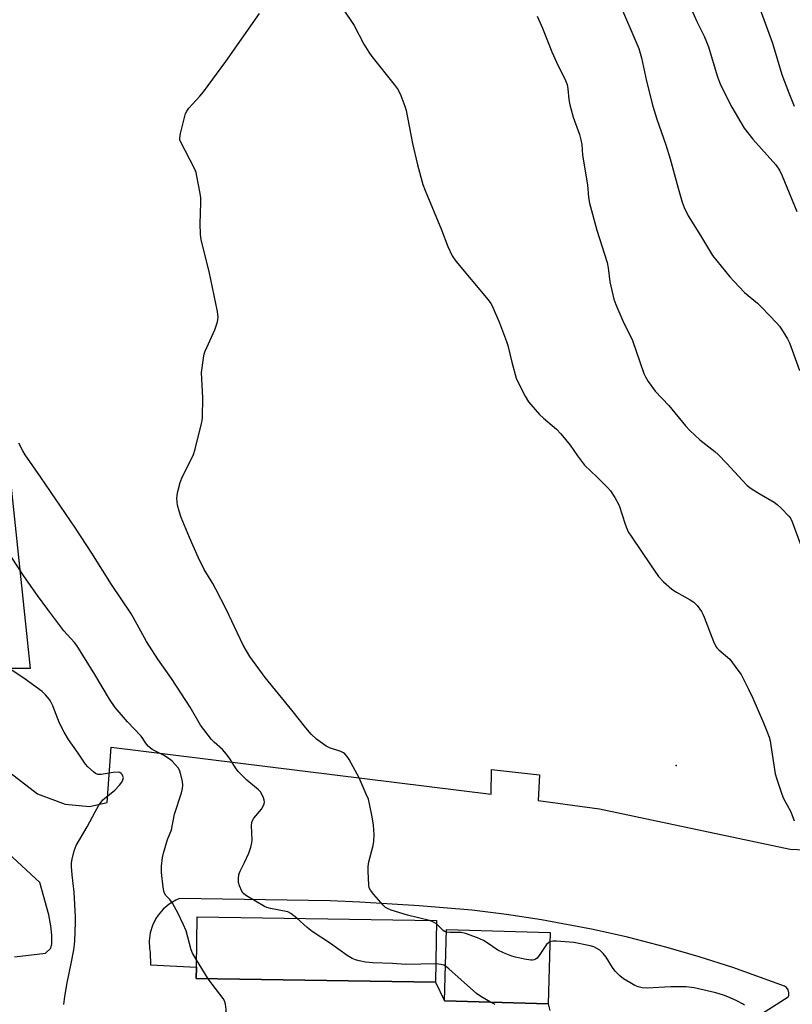
# Model space of a CAD drawing. Units: inches. Extents: x 1273760 to 1279760, y 481453 to 485454.
# Drawn here: x 1276376 to 1276620, y 482188 to 482499 of the extents above; entities that cross this region are included whole.
import ezdxf

# ---------------------------------------------------------------- set-up
doc = ezdxf.new("R2010")
doc.units = ezdxf.units.IN
doc.header["$MEASUREMENT"] = 0
for name, color, linetype in [('BLDG-Footprint', 5, 'Continuous'), ('ELEV-Spot Elevation', 7, 'Continuous'), ('TRANS-Parking Lot', 4, 'Continuous'), ('Undefined', 1, 'Continuous')]:
    doc.layers.add(name, color=color, linetype=linetype)

msp = doc.modelspace()

# ---------------------------------------------------------------- linework, layer by layer
at = {"layer": 'BLDG-Footprint'}
for points, elevation in [([(1276507.54, 482214.21), (1276507.24, 482194.7), (1276431.71, 482195.87), (1276431.76, 482199.44), (1276432.01, 482215.38)], 331.43), ([(1276543.44, 482210.4), (1276542.8, 482187.95), (1276510.09, 482188.89), (1276510.74, 482211.34)], 333.46)]:
    msp.add_lwpolyline(points, close=True, dxfattribs=dict(at, elevation=elevation))
at = {"layer": 'ELEV-Spot Elevation'}
msp.add_point((1276583.26, 482263.17, 335.09), dxfattribs=at)
at = {"layer": 'TRANS-Parking Lot'}
for points in [[(1276351.24, 482559.59, 0), (1276379.29, 482293.72, 0), (1276367.73, 482293.72, 0)], [(1276367.64, 482264.78, 0), (1276381.52, 482254.18, 0), (1276390.35, 482250.94, 0), (1276398.02, 482250.16, 0), (1276403.52, 482251.46, 0), (1276404.83, 482268.86, 0), (1276524.79, 482254.11, 0), (1276524.97, 482261.81, 0), (1276540.13, 482260.12, 0), (1276539.72, 482252.06, 0), (1276558.99, 482249.42, 0), (1276619.23, 482236.75, 0), (1276697.39, 482233.28, 0)], [(1276374.26, 482202.75, 0), (1276384.13, 482203.86, 0), (1276385.77, 482205.48, 0), (1276386.06, 482206.86, 0), (1276386.12, 482209.55, 0), (1276385.81, 482212.47, 0), (1276385.13, 482215.97, 0), (1276382.3, 482226.23, 0), (1276372.27, 482235.48, 0)], [(1276607.6, 482183.1, 0), (1276618.65, 482190.08, 0), (1276618.8, 482190.51, 0), (1276618.88, 482191.41, 0), (1276618.63, 482192.28, 0), (1276618.1, 482193.01, 0), (1276617.5, 482193.45, 0), (1276601.1, 482199.37, 0), (1276590.53, 482202.77, 0), (1276580.01, 482205.83, 0), (1276567.88, 482208.95, 0), (1276557.06, 482211.39, 0), (1276540.69, 482214.46, 0), (1276529.72, 482216.11, 0), (1276518.7, 482217.45, 0), (1276502.11, 482218.85, 0), (1276483.35, 482220, 0), (1276473.98, 482220.37, 0), (1276426.42, 482221.13, 0), (1276425.28, 482220.64, 0), (1276423.15, 482219.38, 0), (1276421.26, 482217.78, 0), (1276419.66, 482215.9, 0), (1276418.98, 482214.86, 0), (1276417.89, 482212.64, 0), (1276417.18, 482210.27, 0), (1276416.87, 482207.81, 0), (1276416.97, 482205.34, 0), (1276417.17, 482204.12, 0), (1276417.25, 482200.16, 0), (1276431.76, 482199.44, 0), (1276431.71, 482195.87, 0), (1276507.24, 482194.7, 0), (1276510.09, 482188.89, 0), (1276542.8, 482187.95, 0), (1276543.3, 482185.76, 0)]]:
    msp.add_polyline3d(points, dxfattribs=at)
at = {"layer": 'Undefined'}
msp.add_line((1276435.46, 482195.81, 330), (1276431.8, 482201.82, 330), dxfattribs=at)
for points, elevation in [([(1276565.07, 482504.31), (1276571.47, 482489.43), (1276572.35, 482486.47), (1276573.83, 482479.08), (1276575.83, 482471.25), (1276577.16, 482467.11), (1276579.96, 482459.01), (1276581.35, 482454.61), (1276583.85, 482445.37), (1276585.17, 482440.93), (1276585.78, 482439.28), (1276587.04, 482436.57), (1276590.93, 482430.35), (1276594.69, 482424.13), (1276600.19, 482417.34), (1276601.52, 482415.83), (1276604.84, 482412.42), (1276608.94, 482409), (1276610.22, 482407.82), (1276615.07, 482402.67), (1276615.84, 482401.78), (1276616.52, 482400.83), (1276618.36, 482397.79), (1276619.03, 482396.47), (1276619.91, 482394.25), (1276622.18, 482387.83)], 330), ([(1276587.23, 482503.58), (1276589.75, 482497.96), (1276592.11, 482493.27), (1276592.87, 482491.51), (1276593.43, 482489.96), (1276594.65, 482486.03), (1276596.26, 482480.42), (1276596.88, 482478.75), (1276597.37, 482477.68), (1276600.87, 482470.89), (1276604.71, 482464.26), (1276607.48, 482460.76), (1276614.74, 482452.71), (1276615.86, 482451.04), (1276616.77, 482449.21), (1276621.4, 482437.99)], 328), ([(1276505.32, 482214.24), (1276498.39, 482215.88), (1276493.27, 482217.44), (1276492.29, 482217.83), (1276491.48, 482218.33), (1276490.73, 482219.02), (1276487.77, 482222.36), (1276486.67, 482223.75), (1276486.32, 482224.52), (1276486.17, 482225.36), (1276485.96, 482229.77), (1276485.96, 482231.23), (1276486.19, 482232.68), (1276487.54, 482237.83), (1276487.82, 482239.28), (1276487.91, 482241.34), (1276487.68, 482244.3), (1276487.27, 482246.95), (1276486.41, 482251.05), (1276486.04, 482252.49), (1276485.4, 482254.12), (1276483.11, 482259.2), (1276480, 482265.01), (1276479.34, 482265.96), (1276478.59, 482266.78), (1276478.16, 482267.12), (1276477.39, 482267.52), (1276473.72, 482268.7), (1276472.68, 482269.2), (1276469.65, 482271.43), (1276468.03, 482273.05), (1276466.34, 482275.01), (1276461.93, 482280.53), (1276453.46, 482290.88), (1276448.64, 482297.51), (1276446.54, 482301.14), (1276441.1, 482312.41), (1276437.84, 482318.75), (1276436.88, 482320.55), (1276434.22, 482325.02), (1276432.32, 482328.92), (1276429.54, 482335.08), (1276426.92, 482341.4), (1276426.27, 482343.35), (1276425.8, 482345.33), (1276425.59, 482347.34), (1276425.63, 482348.48), (1276425.87, 482349.61), (1276426.65, 482352.4), (1276427.33, 482354.32), (1276430.17, 482359.91), (1276430.78, 482361.26), (1276431.3, 482362.96), (1276433.4, 482371.02), (1276433.56, 482371.89), (1276433.65, 482373.05), (1276433.73, 482379.17), (1276433.37, 482387.14), (1276433.95, 482391.69), (1276434.22, 482393.09), (1276434.49, 482393.91), (1276437.61, 482400.64), (1276438.36, 482403.19), (1276438.58, 482404.63), (1276438.37, 482406.39), (1276435.74, 482418.99), (1276433.23, 482429.03), (1276433.06, 482430.8), (1276432.91, 482434.08), (1276433.19, 482440.79), (1276433.17, 482442.23), (1276432.97, 482443.68), (1276431.92, 482449.14), (1276431.64, 482450.28), (1276431.21, 482451.37), (1276426.73, 482460.07), (1276426.56, 482460.61), (1276426.49, 482461.16), (1276426.69, 482462.58), (1276428.04, 482468.06), (1276428.3, 482468.89), (1276428.68, 482469.67), (1276429.4, 482470.59), (1276432.84, 482474.32), (1276433.96, 482475.71), (1276441.03, 482485.32), (1276451.7, 482500.46)], 334), ([(1276478.11, 482501.8), (1276481.59, 482496.67), (1276484.59, 482490.78), (1276486.15, 482488.24), (1276487.17, 482486.84), (1276494.22, 482478.02), (1276495.44, 482476.39), (1276496.32, 482474.54), (1276497.57, 482471.23), (1276498.01, 482469.83), (1276499.99, 482459.39), (1276501.54, 482452.69), (1276503.25, 482446.46), (1276503.95, 482444.56), (1276509.15, 482432.17), (1276511.12, 482426.92), (1276512.56, 482424.02), (1276513.62, 482422.26), (1276523.83, 482410.06), (1276524.71, 482408.89), (1276525.15, 482408.15), (1276527.45, 482402.82), (1276529.72, 482396.98), (1276530.09, 482395.69), (1276531.34, 482390.4), (1276532.7, 482385.41), (1276533.55, 482383.55), (1276535.58, 482379.66), (1276536.65, 482377.92), (1276540.08, 482373.87), (1276541.31, 482372.73), (1276545.46, 482369.22), (1276546.85, 482367.77), (1276549.81, 482364.24), (1276552.05, 482360.87), (1276554.31, 482357.95), (1276558.33, 482354.17), (1276561.59, 482350.9), (1276562.54, 482349.82), (1276563.89, 482347.66), (1276565.22, 482345.16), (1276567.13, 482339.32), (1276567.62, 482337.96), (1276568.11, 482336.91), (1276569.21, 482335.17), (1276575.09, 482326.44), (1276577.64, 482322.79), (1276579.27, 482321.1), (1276581.89, 482318.75), (1276583.36, 482317.83), (1276587.67, 482315.44), (1276588.86, 482314.66), (1276589.86, 482313.62), (1276591.21, 482311.67), (1276591.66, 482310.9), (1276592.11, 482309.89), (1276595.01, 482302.27), (1276595.74, 482300.68), (1276596.07, 482300.21), (1276596.68, 482299.59), (1276600.17, 482296.63), (1276602.76, 482293.21), (1276603.73, 482291.79), (1276604.43, 482290.54), (1276606.13, 482287.23), (1276607.47, 482284.34), (1276610.86, 482276.62), (1276611.93, 482273.96), (1276612.59, 482272.03), (1276612.89, 482270.9), (1276613.17, 482269.43), (1276614.52, 482260.54), (1276615, 482258.83), (1276616.59, 482254.03), (1276617.14, 482252.69), (1276619.43, 482248.46), (1276620.5, 482245.68)], 334), ([(1276539.39, 482499.66), (1276541.05, 482495.82), (1276543.96, 482488.31), (1276545.41, 482485.13), (1276548.32, 482479.28), (1276548.85, 482478), (1276549.08, 482476.72), (1276549.32, 482473.3), (1276549.66, 482471.62), (1276550.73, 482467.75), (1276552.73, 482462.25), (1276553.19, 482460.54), (1276553.41, 482459.09), (1276553.72, 482455.74), (1276555.2, 482446.42), (1276555.59, 482442.37), (1276555.9, 482440.6), (1276558.24, 482432.06), (1276561.47, 482421.88), (1276561.79, 482420.17), (1276562.35, 482415.78), (1276563.58, 482410.31), (1276564.15, 482408.65), (1276566.36, 482403.49), (1276569.47, 482397.22), (1276573.06, 482386.8), (1276573.54, 482385.77), (1276574.45, 482384.31), (1276576.6, 482381.27), (1276580.97, 482376.73), (1276586.16, 482370.34), (1276587.56, 482368.85), (1276590.77, 482365.87), (1276595.43, 482362.23), (1276596.54, 482361.25), (1276599.22, 482358.47), (1276604.09, 482353.12), (1276605.72, 482351.48), (1276606.9, 482350.58), (1276609.41, 482348.96), (1276614.19, 482346.18), (1276615.14, 482345.54), (1276616.42, 482344.37), (1276618.83, 482341.83), (1276619.32, 482341.17), (1276619.89, 482340.06), (1276622.38, 482333.18)], 332), ([(1276609.75, 482501.69), (1276613.69, 482491.1), (1276616.61, 482481.18), (1276618.81, 482475.47), (1276620.52, 482471.25)], 326), ([(1276463.46, 482214.89), (1276461.58, 482216.45), (1276460.6, 482216.96), (1276455.17, 482218.02), (1276454.02, 482218.32), (1276453.2, 482218.66), (1276447.52, 482222), (1276446.71, 482222.66), (1276446.1, 482223.48), (1276445.4, 482225.11), (1276445.06, 482226.24), (1276444.99, 482227.34), (1276445.16, 482228.7), (1276445.53, 482229.75), (1276446.92, 482232.53), (1276448.25, 482235.42), (1276448.95, 482237.31), (1276449.23, 482238.73), (1276449.32, 482239.59), (1276449.11, 482244.16), (1276449.2, 482244.99), (1276449.36, 482245.52), (1276449.91, 482246.47), (1276452.29, 482249.3), (1276452.83, 482250.28), (1276453.12, 482251.06), (1276453.2, 482251.58), (1276453.14, 482252.13), (1276452.89, 482252.95), (1276452.42, 482254.03), (1276451.96, 482254.77), (1276451.39, 482255.39), (1276447.66, 482258.51), (1276444.95, 482261.27), (1276444.07, 482262.43), (1276442.44, 482265.13), (1276441.25, 482266.68), (1276439.94, 482268.16), (1276437.32, 482270.53), (1276436.49, 482271.37), (1276433.07, 482275.85), (1276429.73, 482281.5), (1276428.38, 482283.65), (1276423.88, 482290.55), (1276419.55, 482296.71), (1276415.94, 482302.29), (1276411.91, 482309.68), (1276411.01, 482311.17), (1276404.89, 482320.21), (1276398.74, 482330.15), (1276393.59, 482338.04), (1276382.49, 482354.22), (1276377.65, 482361.16), (1276376.88, 482362.41), (1276375.67, 482364.82)], 332), ([(1276431.8, 482201.82), (1276430.56, 482203.92), (1276430.07, 482204.98), (1276428.52, 482210.93), (1276427.61, 482213.06), (1276425.98, 482216.4), (1276424.15, 482219.67), (1276423.34, 482220.84), (1276422.11, 482222.12), (1276421.59, 482223.02), (1276421.25, 482224.7), (1276420.72, 482229.34), (1276420.68, 482230.21), (1276420.75, 482231.39), (1276421.07, 482234.04), (1276421.35, 482235.49), (1276422.64, 482239.79), (1276423.87, 482242.82), (1276424.83, 482247.81), (1276427.03, 482254.47), (1276427.37, 482255.81), (1276427.48, 482256.92), (1276427.36, 482258.04), (1276426.86, 482260.29), (1276426.4, 482261.63), (1276425.96, 482262.33), (1276425.08, 482263.42), (1276424.12, 482264.46), (1276423.49, 482265.01), (1276421.36, 482266.35), (1276417.82, 482268.2), (1276416.54, 482269.24), (1276415.64, 482270.27), (1276414.78, 482271.69), (1276414.28, 482272.34), (1276409.95, 482276.9), (1276406.06, 482281.45), (1276404.25, 482284.03), (1276399.63, 482291.89), (1276393.95, 482300.95), (1276393.21, 482301.9), (1276389.92, 482305.64), (1276384.84, 482312.32), (1276381.56, 482316.79), (1276377.36, 482322.75), (1276373.35, 482328.86)], 330), ([(1276389.9, 482187.71), (1276390.21, 482190.25), (1276390.94, 482194.57), (1276392.19, 482200.6), (1276392.99, 482204.9), (1276393.27, 482206.63), (1276393.37, 482207.78), (1276393.55, 482213.54), (1276393.53, 482215.31), (1276393.17, 482223.09), (1276392.51, 482228.61), (1276392.29, 482231.23), (1276392.3, 482232.4), (1276392.49, 482233.56), (1276393.14, 482236.17), (1276393.76, 482237.83), (1276397.2, 482243.78), (1276399.77, 482248.51), (1276400.98, 482250.58), (1276401.64, 482251.57), (1276402.21, 482252.23), (1276405.96, 482255.3), (1276407.48, 482256.88), (1276408.19, 482257.82), (1276408.56, 482258.55), (1276408.68, 482259.28), (1276408.55, 482259.77), (1276408.3, 482260.24), (1276407.96, 482260.64), (1276407.54, 482260.93), (1276407.07, 482261.05), (1276405.44, 482260.95), (1276401.71, 482260.26), (1276400.63, 482260.29), (1276399.91, 482260.64), (1276399.23, 482261.16), (1276397.48, 482262.72), (1276396.68, 482263.56), (1276394.45, 482266.98), (1276391.36, 482271.3), (1276390.01, 482273.59), (1276388.49, 482276.47), (1276386.42, 482281.9), (1276385.82, 482283.19), (1276385.35, 482283.91), (1276384.06, 482285.47), (1276383.01, 482286.46), (1276377.67, 482290.4), (1276373.18, 482293.43)], 328), ([(1276507.33, 482200.48), (1276497.86, 482200.29), (1276493.64, 482200.65), (1276487.48, 482200.81), (1276485.14, 482201.09), (1276483.1, 482201.48), (1276481.96, 482201.79), (1276480.88, 482202.25), (1276479.35, 482203.12), (1276474.13, 482206.92), (1276468.33, 482210.76), (1276466.72, 482212.04), (1276463.46, 482214.89)], 332), ([(1276507.52, 482213.16), (1276506.44, 482213.77), (1276505.32, 482214.24)], 334), ([(1276510.72, 482210.53), (1276510.09, 482210.72), (1276509.65, 482211.02), (1276508.13, 482212.67), (1276507.52, 482213.16)], 334), ([(1276543.36, 482207.44), (1276542.88, 482207.2), (1276542.29, 482206.63), (1276540.18, 482203.44), (1276539.3, 482202.31), (1276538.87, 482201.97), (1276538.38, 482201.75), (1276537.86, 482201.65), (1276537.3, 482201.67), (1276535.31, 482202.01), (1276532.46, 482202.63), (1276531.36, 482202.98), (1276528.7, 482204.03), (1276526.89, 482204.88), (1276523.6, 482207.19), (1276522.37, 482207.92), (1276520.51, 482208.69), (1276516.72, 482210.1), (1276515.31, 482210.39), (1276511.75, 482210.44), (1276510.72, 482210.53)], 334), ([(1276604.84, 482187.46), (1276604.2, 482187.93), (1276602.23, 482188.97), (1276599.55, 482190.16), (1276598.21, 482190.65), (1276595.8, 482191.34), (1276588.91, 482192.95), (1276586.36, 482193.24), (1276581.6, 482193.25), (1276574.14, 482192.81), (1276572.55, 482192.93), (1276571.22, 482193.26), (1276570.17, 482193.71), (1276568.65, 482194.58), (1276566.65, 482195.81), (1276565.49, 482196.7), (1276564.03, 482198.18), (1276563.09, 482199.32), (1276561.11, 482202.63), (1276560.24, 482203.83), (1276559.17, 482204.82), (1276558.23, 482205.41), (1276557.23, 482205.87), (1276556.14, 482206.23), (1276550.89, 482207.25), (1276545.41, 482207.65), (1276544.29, 482207.64), (1276543.36, 482207.44)], 334), ([(1276510.41, 482199.78), (1276509.86, 482200.07), (1276509.02, 482200.35), (1276507.33, 482200.48)], 332), ([(1276524.6, 482188.47), (1276521.59, 482190.21), (1276520.16, 482191.17), (1276511.47, 482198.94), (1276510.41, 482199.78)], 332), ([(1276438.4, 482181.66), (1276438.8, 482182.39), (1276440.36, 482184.09), (1276440.98, 482185.06), (1276441.13, 482185.57), (1276441.16, 482186.11), (1276440.95, 482187.78), (1276440.62, 482188.86), (1276440.19, 482189.62), (1276436.69, 482194.11), (1276435.46, 482195.81)], 330), ([(1276526.07, 482187.71), (1276524.6, 482188.47)], 332)]:
    msp.add_lwpolyline(points, dxfattribs=dict(at, elevation=elevation))

doc.saveas('drawing.dxf')
